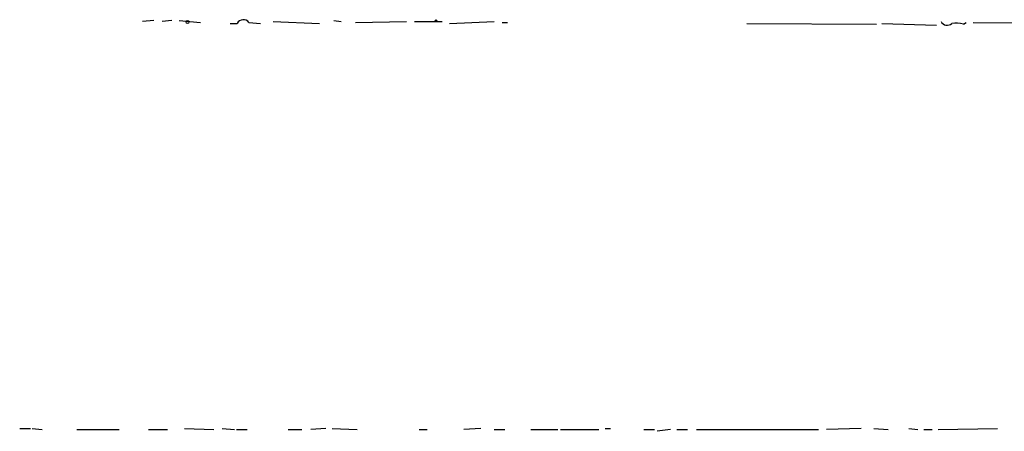
# Model space of a CAD drawing. Extents: x 6 to 734, y 5463 to 6395.
# Drawn here: x 301 to 394, y 6352 to 6391 of the extents above; entities that cross this region are included whole.
import ezdxf

# ---------------------------------------------------------------- set-up
doc = ezdxf.new("R2010")
doc.units = 0
doc.header["$MEASUREMENT"] = 0
doc.layers.add('MAIN', color=5, linetype='CONTINUOUS')

msp = doc.modelspace()

# ---------------------------------------------------------------- linework, layer by layer
at = {"layer": 'MAIN'}
for p, q in [((313.944, 6391.0291), (312.8433, 6390.9444)), ((315.6373, 6391.0291), (314.706, 6390.9444)), ((316.3147, 6391.0291), (318.3467, 6390.8598)), ((325.2047, 6390.9444), (329.6073, 6390.7751)), ((330.962, 6391.0291), (331.6393, 6390.9444)), ((332.994, 6390.8598), (337.82, 6390.9444)), ((338.582, 6390.9444), (341.2067, 6390.9444)), ((341.884, 6390.7751), (346.1173, 6390.9444)), ((321.1407, 6390.7751), (321.818, 6390.7751)), ((322.9187, 6390.8598), (324.0193, 6390.7751)), ((346.8793, 6390.8598), (347.3873, 6390.8598)), ((369.9933, 6390.7751), (382.27, 6390.6904)), ((382.778, 6390.7751), (387.9427, 6390.6058)), ((390.4827, 6390.6904), (390.7367, 6390.8598)), ((391.414, 6390.8598), (405.4687, 6390.7751)), ((301.244, 6352.5058), (302.26, 6352.5058)), ((302.4293, 6352.5058), (303.3607, 6352.4211)), ((306.6627, 6352.4211), (310.642, 6352.4211)), ((313.436, 6352.4211), (315.214, 6352.4211)), ((316.8227, 6352.5058), (319.6167, 6352.4211)), ((320.3787, 6352.5058), (321.564, 6352.4211)), ((321.7333, 6352.4211), (322.7493, 6352.4211)), ((326.644, 6352.4211), (327.914, 6352.4211)), ((330.2, 6352.5058), (328.7607, 6352.4211)), ((330.7927, 6352.5058), (333.1633, 6352.4211)), ((339.0053, 6352.4211), (339.7673, 6352.4211)), ((344.8473, 6352.5058), (343.2387, 6352.4211)), ((346.1173, 6352.4211), (347.1333, 6352.4211)), ((349.5887, 6352.4211), (352.1287, 6352.4211)), ((352.3827, 6352.4211), (356.0233, 6352.4211)), ((356.616, 6352.5058), (357.124, 6352.5058)), ((360.2567, 6352.4211), (361.2727, 6352.4211)), ((362.7967, 6352.4211), (361.5267, 6352.2518)), ((363.3893, 6352.4211), (364.4053, 6352.4211)), ((365.252, 6352.4211), (376.7667, 6352.4211)), ((380.8307, 6352.5058), (377.5287, 6352.4211)), ((382.016, 6352.5058), (383.3707, 6352.4211)), ((385.318, 6352.5058), (386.1647, 6352.4211)), ((386.7573, 6352.4211), (387.5193, 6352.4211)), ((388.112, 6352.4211), (393.7, 6352.5058))]:
    msp.add_line(p, q, dxfattribs=at)
for centre, radius in [((317.119, 6390.9022), 0.1338), ((340.6139, 6391.0291), 0.0846)]:
    msp.add_circle(centre, radius, dxfattribs=at)
for centre, radius, start, end in [((322.396, 6390.4584), 0.6591, 37.521946, 151.280613), ((388.9341, 6391.2206), 0.6317, 205.928187, 315.153917), ((389.6782, 6387.4305), 3.3577, 76.137165, 95.060949)]:
    msp.add_arc(centre, radius, start, end, dxfattribs=at)

doc.saveas('drawing.dxf')
